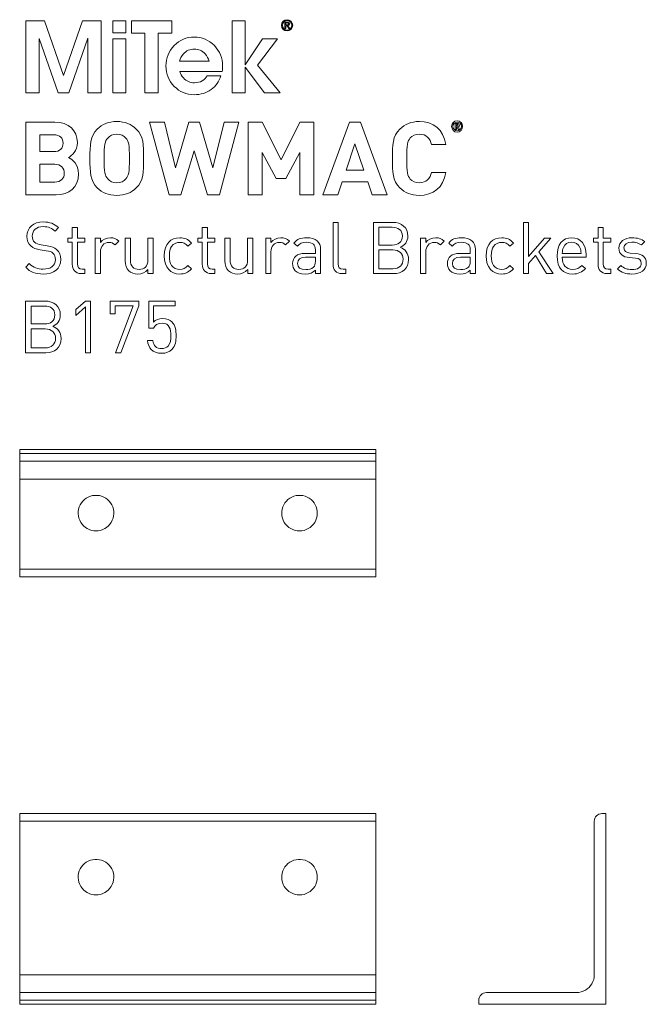
# Model space of a CAD drawing. Units: millimetres. Extents: x 19 to 634, y 390 to 822.
# Drawn here: x 19 to 265, y 435 to 822 of the extents above; entities that cross this region are included whole.
import ezdxf

# ---------------------------------------------------------------- set-up
doc = ezdxf.new("R2010")
doc.units = ezdxf.units.MM
doc.header["$MEASUREMENT"] = 0
doc.layers.add('Layer 1', color=7, linetype='Continuous')

# ---------------------------------------------------------------- blocks, each defined once
blk = doc.blocks.new('block 2')
at = {"layer": 'Layer 1', "color": 40, "lineweight": 13}
for points in [[(36.38, 799.74), (28.84, 821.29), (21.5, 821.29), (21.5, 792.89), (26.75, 792.89), (26.75, 814.35), (34.26, 792.89), (38.46, 792.89), (45.95, 814.42), (45.95, 792.89), (51.21, 792.89), (51.21, 821.29), (43.87, 821.29), (36.38, 799.74)], [(55.7, 816.6), (60.82, 816.6), (60.82, 821.29), (55.7, 821.29), (55.7, 816.6)], [(78.94, 821.29), (63.05, 821.29), (63.05, 816.41), (68.37, 816.41), (68.37, 792.89), (73.62, 792.89), (73.62, 816.41), (78.94, 816.41), (78.94, 821.29)], [(120.56, 814.16), (114.61, 814.16), (107.76, 804.01), (107.76, 804.01), (107.76, 821.29), (102.63, 821.29), (102.63, 792.89), (107.76, 792.89), (107.76, 802.99), (115.35, 792.89), (121.49, 792.89), (112.62, 803.88), (120.56, 814.16)], [(55.7, 792.89), (60.82, 792.89), (60.82, 814.16), (55.7, 814.16), (55.7, 792.89)]]:
    blk.add_lwpolyline(points, dxfattribs=at)
for points, knots in [([(124.26, 821.7), (123.06, 821.7), (122.05, 820.75), (122.05, 819.49), (122.05, 818.22), (123.06, 817.27), (124.26, 817.27), (125.47, 817.27), (126.48, 818.22), (126.48, 819.49), (126.48, 820.75), (125.47, 821.7), (124.26, 821.7)], [0, 0, 0, 0, 1, 1, 1, 2, 2, 2, 3, 3, 3, 4, 4, 4, 4]), ([(124.26, 817.59), (123.25, 817.59), (122.44, 818.41), (122.44, 819.49), (122.44, 820.56), (123.25, 821.38), (124.26, 821.38), (125.28, 821.38), (126.09, 820.56), (126.09, 819.49), (126.09, 818.41), (125.28, 817.59), (124.26, 817.59)], [0, 0, 0, 0, 1, 1, 1, 2, 2, 2, 3, 3, 3, 4, 4, 4, 4]), ([(124.62, 819.34), (125, 819.38), (125.3, 819.57), (125.3, 820.05), (125.3, 820.54), (125.01, 820.78), (124.4, 820.78), (124.4, 820.78), (123.42, 820.78), (123.42, 820.78), (123.42, 820.78), (123.42, 818.19), (123.42, 818.19), (123.42, 818.19), (123.81, 818.19), (123.81, 818.19), (123.81, 818.19), (123.81, 819.31), (123.81, 819.31), (123.81, 819.31), (124.24, 819.31), (124.24, 819.31), (124.24, 819.31), (124.94, 818.19), (124.94, 818.19), (124.94, 818.19), (125.36, 818.19), (125.36, 818.19), (125.36, 818.19), (124.62, 819.34), (124.62, 819.34)], [0, 0, 0, 0, 1, 1, 1, 2, 2, 2, 3, 3, 3, 4, 4, 4, 5, 5, 5, 6, 6, 6, 7, 7, 7, 8, 8, 8, 9, 9, 9, 10, 10, 10, 10]), ([(124.22, 819.63), (124.22, 819.63), (123.81, 819.63), (123.81, 819.63), (123.81, 819.63), (123.81, 820.46), (123.81, 820.46), (123.81, 820.46), (124.33, 820.46), (124.33, 820.46), (124.6, 820.46), (124.91, 820.42), (124.91, 820.07), (124.91, 819.65), (124.57, 819.63), (124.22, 819.63)], [0, 0, 0, 0, 1, 1, 1, 2, 2, 2, 3, 3, 3, 4, 4, 4, 5, 5, 5, 5]), ([(98.92, 803.51), (98.92, 806.65), (97.84, 809.32), (95.67, 811.53), (93.5, 813.74), (90.87, 814.85), (87.78, 814.85), (84.7, 814.85), (82.08, 813.74), (79.91, 811.53), (77.74, 809.32), (76.66, 806.65), (76.66, 803.51), (76.66, 800.37), (77.74, 797.7), (79.91, 795.5), (82.08, 793.3), (84.7, 792.21), (87.78, 792.21), (90.26, 792.21), (92.46, 792.88), (94.36, 794.23), (96.25, 795.57), (97.55, 797.38), (98.24, 799.65), (98.24, 799.65), (92.86, 799.65), (92.86, 799.65), (92.43, 798.81), (91.77, 798.15), (90.87, 797.65), (89.98, 797.15), (88.99, 796.9), (87.91, 796.9), (86.17, 796.9), (84.71, 797.53), (83.55, 798.79), (82.87, 799.53), (82.39, 800.36), (82.1, 801.28), (82.1, 801.28), (98.74, 801.28), (98.74, 801.28), (98.86, 802.01), (98.92, 802.76), (98.92, 803.51)], [0, 0, 0, 0, 1, 1, 1, 2, 2, 2, 3, 3, 3, 4, 4, 4, 5, 5, 5, 6, 6, 6, 7, 7, 7, 8, 8, 8, 9, 9, 9, 10, 10, 10, 11, 11, 11, 12, 12, 12, 13, 13, 13, 14, 14, 14, 15, 15, 15, 15]), ([(81.95, 805.34), (82.24, 806.44), (82.75, 807.41), (83.49, 808.25), (84.65, 809.52), (86.08, 810.16), (87.79, 810.16), (89.49, 810.16), (90.93, 809.52), (92.08, 808.25), (92.85, 807.42), (93.36, 806.45), (93.61, 805.34), (93.61, 805.34), (81.95, 805.34), (81.95, 805.34)], [0, 0, 0, 0, 1, 1, 1, 2, 2, 2, 3, 3, 3, 4, 4, 4, 5, 5, 5, 5])]:
    blk.add_open_spline(points, degree=3, knots=knots, dxfattribs=at)
blk = doc.blocks.new('block 3')
at = {"layer": 'Layer 1', "color": 40, "lineweight": 13}
for points in [[(97.7, 752.84), (93.01, 752.84), (87.75, 770.14), (82.53, 752.84), (77.88, 752.84), (70.21, 781.42), (76.03, 781.42), (80.45, 763.44), (85.7, 781.42), (89.84, 781.42), (95.09, 763.44), (99.51, 781.42), (105.33, 781.42), (97.7, 752.84)], [(134.81, 752.84), (129.23, 752.84), (129.23, 769.46), (123.77, 759.3), (120, 759.3), (114.5, 769.46), (114.5, 752.84), (108.92, 752.84), (108.92, 781.42), (114.42, 781.42), (121.88, 766.61), (129.31, 781.42), (134.81, 781.42), (134.81, 752.84)], [(163.56, 752.84), (157.7, 752.84), (156.02, 757.9), (145.9, 757.9), (144.18, 752.84), (138.32, 752.84), (148.75, 781.42), (153.13, 781.42), (163.56, 752.84)], [(147.43, 762.59), (154.45, 762.59), (150.96, 772.95), (147.43, 762.59)]]:
    blk.add_lwpolyline(points, dxfattribs=at)
for points, knots in [([(32.94, 781.42), (38.56, 781.42), (41.81, 778.25), (41.81, 773.39), (41.81, 770.22), (39.72, 768.21), (38.28, 767.49), (40.04, 766.69), (42.25, 764.88), (42.25, 761.07), (42.25, 755.73), (38.56, 752.84), (33.46, 752.84), (33.46, 752.84), (21.5, 752.84), (21.5, 752.84), (21.5, 752.84), (21.5, 781.42), (21.5, 781.42), (21.5, 781.42), (32.94, 781.42), (32.94, 781.42)], [0, 0, 0, 0, 1, 1, 1, 2, 2, 2, 3, 3, 3, 4, 4, 4, 5, 5, 5, 6, 6, 6, 7, 7, 7, 7]), ([(64.98, 778.65), (67.83, 775.84), (67.87, 772.59), (67.87, 767.13), (67.87, 761.67), (67.83, 758.42), (64.98, 755.61), (63.01, 753.69), (60.6, 752.6), (57.31, 752.6), (54.02, 752.6), (51.61, 753.69), (49.65, 755.61), (46.8, 758.46), (46.76, 761.67), (46.76, 767.13), (46.76, 772.59), (46.8, 775.8), (49.65, 778.65), (51.61, 780.58), (54.02, 781.66), (57.31, 781.66), (60.6, 781.66), (63.01, 780.58), (64.98, 778.65)], [0, 0, 0, 0, 1, 1, 1, 2, 2, 2, 3, 3, 3, 4, 4, 4, 5, 5, 5, 6, 6, 6, 7, 7, 7, 8, 8, 8, 8]), ([(186.73, 772.63), (186.73, 772.63), (181.07, 772.63), (181.07, 772.63), (180.51, 774.96), (179.03, 776.68), (176.26, 776.68), (174.73, 776.68), (173.49, 776.12), (172.69, 775.2), (171.64, 773.99), (171.28, 772.59), (171.28, 767.13), (171.28, 761.67), (171.64, 760.27), (172.69, 759.06), (173.49, 758.14), (174.73, 757.58), (176.26, 757.58), (179.03, 757.58), (180.51, 759.3), (181.07, 761.63), (181.07, 761.63), (186.73, 761.63), (186.73, 761.63), (185.73, 755.65), (181.6, 752.6), (176.26, 752.6), (172.97, 752.6), (170.56, 753.69), (168.59, 755.61), (165.74, 758.46), (165.7, 761.67), (165.7, 767.13), (165.7, 772.59), (165.74, 775.8), (168.59, 778.65), (170.56, 780.58), (172.97, 781.66), (176.26, 781.66), (181.6, 781.66), (185.73, 778.61), (186.73, 772.63)], [0, 0, 0, 0, 1, 1, 1, 2, 2, 2, 3, 3, 3, 4, 4, 4, 5, 5, 5, 6, 6, 6, 7, 7, 7, 8, 8, 8, 9, 9, 9, 10, 10, 10, 11, 11, 11, 12, 12, 12, 13, 13, 13, 14, 14, 14, 14]), ([(188.94, 779.73), (188.94, 780.96), (189.92, 781.96), (191.11, 781.96), (192.31, 781.96), (193.28, 780.96), (193.28, 779.73), (193.28, 778.49), (192.31, 777.49), (191.11, 777.49), (189.92, 777.49), (188.94, 778.49), (188.94, 779.73)], [0, 0, 0, 0, 1, 1, 1, 2, 2, 2, 3, 3, 3, 4, 4, 4, 4]), ([(192.77, 779.73), (192.77, 780.72), (192.05, 781.46), (191.11, 781.46), (190.18, 781.46), (189.46, 780.72), (189.46, 779.73), (189.46, 778.73), (190.18, 777.99), (191.11, 777.99), (192.05, 777.99), (192.77, 778.73), (192.77, 779.73)], [0, 0, 0, 0, 1, 1, 1, 2, 2, 2, 3, 3, 3, 4, 4, 4, 4]), ([(190.32, 780.92), (190.32, 780.92), (191.26, 780.92), (191.26, 780.92), (191.73, 780.92), (192.03, 780.57), (192.03, 780.17), (192.03, 779.84), (191.83, 779.63), (191.61, 779.54), (191.61, 779.54), (192.09, 778.54), (192.09, 778.54), (192.09, 778.54), (191.5, 778.54), (191.5, 778.54), (191.5, 778.54), (191.08, 779.46), (191.08, 779.46), (191.08, 779.46), (190.84, 779.46), (190.84, 779.46), (190.84, 779.46), (190.84, 778.54), (190.84, 778.54), (190.84, 778.54), (190.32, 778.54), (190.32, 778.54), (190.32, 778.54), (190.32, 780.92), (190.32, 780.92)], [0, 0, 0, 0, 1, 1, 1, 2, 2, 2, 3, 3, 3, 4, 4, 4, 5, 5, 5, 6, 6, 6, 7, 7, 7, 8, 8, 8, 9, 9, 9, 10, 10, 10, 10]), ([(191.2, 779.86), (191.39, 779.86), (191.52, 780), (191.52, 780.17), (191.52, 780.34), (191.39, 780.48), (191.2, 780.48), (191.2, 780.48), (190.84, 780.48), (190.84, 780.48), (190.84, 780.48), (190.84, 779.86), (190.84, 779.86), (190.84, 779.86), (191.2, 779.86), (191.2, 779.86)], [0, 0, 0, 0, 1, 1, 1, 2, 2, 2, 3, 3, 3, 4, 4, 4, 5, 5, 5, 5]), ([(27.08, 776.44), (27.08, 776.44), (27.08, 769.82), (27.08, 769.82), (27.08, 769.82), (32.58, 769.82), (32.58, 769.82), (34.94, 769.82), (36.23, 771.14), (36.23, 773.15), (36.23, 775.12), (34.94, 776.44), (32.58, 776.44), (32.58, 776.44), (27.08, 776.44), (27.08, 776.44)], [0, 0, 0, 0, 1, 1, 1, 2, 2, 2, 3, 3, 3, 4, 4, 4, 5, 5, 5, 5]), ([(53.74, 775.16), (52.66, 773.95), (52.34, 772.59), (52.34, 767.13), (52.34, 761.67), (52.66, 760.35), (53.74, 759.14), (54.54, 758.22), (55.79, 757.58), (57.31, 757.58), (58.84, 757.58), (60.08, 758.22), (60.88, 759.14), (61.97, 760.35), (62.29, 761.67), (62.29, 767.13), (62.29, 772.59), (61.97, 773.95), (60.88, 775.16), (60.08, 776.08), (58.84, 776.68), (57.31, 776.68), (55.79, 776.68), (54.54, 776.08), (53.74, 775.16)], [0, 0, 0, 0, 1, 1, 1, 2, 2, 2, 3, 3, 3, 4, 4, 4, 5, 5, 5, 6, 6, 6, 7, 7, 7, 8, 8, 8, 8]), ([(27.08, 764.84), (27.08, 764.84), (27.08, 757.82), (27.08, 757.82), (27.08, 757.82), (32.94, 757.82), (32.94, 757.82), (35.43, 757.82), (36.67, 759.35), (36.67, 761.35), (36.67, 763.32), (35.43, 764.84), (32.94, 764.84), (32.94, 764.84), (27.08, 764.84), (27.08, 764.84)], [0, 0, 0, 0, 1, 1, 1, 2, 2, 2, 3, 3, 3, 4, 4, 4, 5, 5, 5, 5])]:
    blk.add_open_spline(points, degree=3, knots=knots, dxfattribs=at)
blk = doc.blocks.new('block 4')
at = {"layer": 'Layer 1', "color": 40, "lineweight": 13}
blk.add_lwpolyline([(219.18, 728.55), (225.45, 735.78), (227.99, 735.78), (223.27, 730.47), (228.81, 721.87), (226.3, 721.87), (221.89, 729), (219.18, 725.89), (219.18, 721.87), (217.14, 721.87), (217.14, 742), (219.18, 742), (219.18, 728.55)], dxfattribs=at)
for points, knots in [([(34.45, 739.97), (34.45, 739.97), (33.06, 738.58), (33.06, 738.58), (31.85, 739.74), (30.46, 740.34), (28.37, 740.34), (25.66, 740.34), (24.1, 738.84), (24.1, 736.58), (24.1, 735.59), (24.38, 734.77), (25.01, 734.23), (25.63, 733.69), (26.59, 733.35), (27.63, 733.18), (27.63, 733.18), (29.98, 732.82), (29.98, 732.82), (31.85, 732.53), (32.72, 732.19), (33.63, 731.37), (34.7, 730.44), (35.32, 729.08), (35.32, 727.41), (35.32, 723.88), (32.58, 721.7), (28.37, 721.7), (25.37, 721.7), (23.36, 722.47), (21.5, 724.36), (21.5, 724.36), (22.94, 725.8), (22.94, 725.8), (24.61, 724.14), (26.16, 723.63), (28.43, 723.63), (31.39, 723.63), (33.2, 724.98), (33.2, 727.36), (33.2, 728.43), (32.89, 729.28), (32.21, 729.88), (31.59, 730.44), (31.03, 730.64), (29.59, 730.86), (29.59, 730.86), (27.24, 731.2), (27.24, 731.2), (25.66, 731.46), (24.47, 731.94), (23.56, 732.73), (22.55, 733.64), (22.01, 734.88), (22.01, 736.52), (22.01, 739.94), (24.47, 742.17), (28.45, 742.17), (31.03, 742.17), (32.72, 741.49), (34.45, 739.97)], [0, 0, 0, 0, 1, 1, 1, 2, 2, 2, 3, 3, 3, 4, 4, 4, 5, 5, 5, 6, 6, 6, 7, 7, 7, 8, 8, 8, 9, 9, 9, 10, 10, 10, 11, 11, 11, 12, 12, 12, 13, 13, 13, 14, 14, 14, 15, 15, 15, 16, 16, 16, 17, 17, 17, 18, 18, 18, 19, 19, 19, 20, 20, 20, 20]), ([(41.84, 735.78), (41.84, 735.78), (44.81, 735.78), (44.81, 735.78), (44.81, 735.78), (44.81, 734.23), (44.81, 734.23), (44.81, 734.23), (41.84, 734.23), (41.84, 734.23), (41.84, 734.23), (41.84, 725.66), (41.84, 725.66), (41.84, 724.36), (42.43, 723.63), (43.73, 723.63), (43.73, 723.63), (44.81, 723.63), (44.81, 723.63), (44.81, 723.63), (44.81, 721.87), (44.81, 721.87), (44.81, 721.87), (43.36, 721.87), (43.36, 721.87), (40.99, 721.87), (39.8, 723.54), (39.8, 725.61), (39.8, 725.61), (39.8, 734.23), (39.8, 734.23), (39.8, 734.23), (38.05, 734.23), (38.05, 734.23), (38.05, 734.23), (38.05, 735.78), (38.05, 735.78), (38.05, 735.78), (39.8, 735.78), (39.8, 735.78), (39.8, 735.78), (39.8, 740.05), (39.8, 740.05), (39.8, 740.05), (41.84, 740.05), (41.84, 740.05), (41.84, 740.05), (41.84, 735.78), (41.84, 735.78)], [0, 0, 0, 0, 1, 1, 1, 2, 2, 2, 3, 3, 3, 4, 4, 4, 5, 5, 5, 6, 6, 6, 7, 7, 7, 8, 8, 8, 9, 9, 9, 10, 10, 10, 11, 11, 11, 12, 12, 12, 13, 13, 13, 14, 14, 14, 15, 15, 15, 16, 16, 16, 16]), ([(92.95, 735.78), (92.95, 735.78), (95.92, 735.78), (95.92, 735.78), (95.92, 735.78), (95.92, 734.23), (95.92, 734.23), (95.92, 734.23), (92.95, 734.23), (92.95, 734.23), (92.95, 734.23), (92.95, 725.66), (92.95, 725.66), (92.95, 724.36), (93.55, 723.63), (94.85, 723.63), (94.85, 723.63), (95.92, 723.63), (95.92, 723.63), (95.92, 723.63), (95.92, 721.87), (95.92, 721.87), (95.92, 721.87), (94.48, 721.87), (94.48, 721.87), (92.11, 721.87), (90.92, 723.54), (90.92, 725.61), (90.92, 725.61), (90.92, 734.23), (90.92, 734.23), (90.92, 734.23), (89.16, 734.23), (89.16, 734.23), (89.16, 734.23), (89.16, 735.78), (89.16, 735.78), (89.16, 735.78), (90.92, 735.78), (90.92, 735.78), (90.92, 735.78), (90.92, 740.05), (90.92, 740.05), (90.92, 740.05), (92.95, 740.05), (92.95, 740.05), (92.95, 740.05), (92.95, 735.78), (92.95, 735.78)], [0, 0, 0, 0, 1, 1, 1, 2, 2, 2, 3, 3, 3, 4, 4, 4, 5, 5, 5, 6, 6, 6, 7, 7, 7, 8, 8, 8, 9, 9, 9, 10, 10, 10, 11, 11, 11, 12, 12, 12, 13, 13, 13, 14, 14, 14, 15, 15, 15, 16, 16, 16, 16]), ([(144.38, 725.66), (144.38, 724.3), (144.83, 723.63), (146.25, 723.63), (146.25, 723.63), (147.35, 723.63), (147.35, 723.63), (147.35, 723.63), (147.35, 721.87), (147.35, 721.87), (147.35, 721.87), (145.88, 721.87), (145.88, 721.87), (143.45, 721.87), (142.35, 723.46), (142.35, 725.58), (142.35, 725.58), (142.35, 742), (142.35, 742), (142.35, 742), (144.38, 742), (144.38, 742), (144.38, 742), (144.38, 725.66), (144.38, 725.66)], [0, 0, 0, 0, 1, 1, 1, 2, 2, 2, 3, 3, 3, 4, 4, 4, 5, 5, 5, 6, 6, 6, 7, 7, 7, 8, 8, 8, 8]), ([(165.79, 742), (169.3, 742), (171.73, 740), (171.73, 736.63), (171.73, 734.51), (170.46, 732.84), (168.76, 732.22), (170.68, 731.52), (172.04, 729.85), (172.04, 727.44), (172.04, 723.8), (169.61, 721.87), (166.05, 721.87), (166.05, 721.87), (158.21, 721.87), (158.21, 721.87), (158.21, 721.87), (158.21, 742), (158.21, 742), (158.21, 742), (165.79, 742), (165.79, 742)], [0, 0, 0, 0, 1, 1, 1, 2, 2, 2, 3, 3, 3, 4, 4, 4, 5, 5, 5, 6, 6, 6, 7, 7, 7, 7]), ([(160.36, 740.08), (160.36, 740.08), (160.36, 733.1), (160.36, 733.1), (160.36, 733.1), (165.62, 733.1), (165.62, 733.1), (167.86, 733.1), (169.58, 734.2), (169.58, 736.61), (169.58, 739.01), (167.86, 740.08), (165.62, 740.08), (165.62, 740.08), (160.36, 740.08), (160.36, 740.08)], [0, 0, 0, 0, 1, 1, 1, 2, 2, 2, 3, 3, 3, 4, 4, 4, 5, 5, 5, 5]), ([(248.54, 735.78), (248.54, 735.78), (251.51, 735.78), (251.51, 735.78), (251.51, 735.78), (251.51, 734.23), (251.51, 734.23), (251.51, 734.23), (248.54, 734.23), (248.54, 734.23), (248.54, 734.23), (248.54, 725.66), (248.54, 725.66), (248.54, 724.36), (249.13, 723.63), (250.43, 723.63), (250.43, 723.63), (251.51, 723.63), (251.51, 723.63), (251.51, 723.63), (251.51, 721.87), (251.51, 721.87), (251.51, 721.87), (250.07, 721.87), (250.07, 721.87), (247.69, 721.87), (246.5, 723.54), (246.5, 725.61), (246.5, 725.61), (246.5, 734.23), (246.5, 734.23), (246.5, 734.23), (244.75, 734.23), (244.75, 734.23), (244.75, 734.23), (244.75, 735.78), (244.75, 735.78), (244.75, 735.78), (246.5, 735.78), (246.5, 735.78), (246.5, 735.78), (246.5, 740.05), (246.5, 740.05), (246.5, 740.05), (248.54, 740.05), (248.54, 740.05), (248.54, 740.05), (248.54, 735.78), (248.54, 735.78)], [0, 0, 0, 0, 1, 1, 1, 2, 2, 2, 3, 3, 3, 4, 4, 4, 5, 5, 5, 6, 6, 6, 7, 7, 7, 8, 8, 8, 9, 9, 9, 10, 10, 10, 11, 11, 11, 12, 12, 12, 13, 13, 13, 14, 14, 14, 15, 15, 15, 16, 16, 16, 16]), ([(58.13, 734.65), (58.13, 734.65), (56.63, 733.13), (56.63, 733.13), (55.86, 733.89), (55.3, 734.14), (54.22, 734.14), (52.19, 734.14), (50.89, 732.53), (50.89, 730.41), (50.89, 730.41), (50.89, 721.87), (50.89, 721.87), (50.89, 721.87), (48.85, 721.87), (48.85, 721.87), (48.85, 721.87), (48.85, 735.78), (48.85, 735.78), (48.85, 735.78), (50.89, 735.78), (50.89, 735.78), (50.89, 735.78), (50.89, 734.09), (50.89, 734.09), (51.65, 735.25), (53.18, 735.95), (54.79, 735.95), (56.12, 735.95), (57.14, 735.64), (58.13, 734.65)], [0, 0, 0, 0, 1, 1, 1, 2, 2, 2, 3, 3, 3, 4, 4, 4, 5, 5, 5, 6, 6, 6, 7, 7, 7, 8, 8, 8, 9, 9, 9, 10, 10, 10, 10]), ([(71.59, 721.87), (71.59, 721.87), (69.58, 721.87), (69.58, 721.87), (69.58, 721.87), (69.58, 723.43), (69.58, 723.43), (68.59, 722.3), (67.21, 721.7), (65.65, 721.7), (64.16, 721.7), (62.91, 722.16), (62.06, 723), (61.07, 723.97), (60.62, 725.29), (60.62, 726.91), (60.62, 726.91), (60.62, 735.78), (60.62, 735.78), (60.62, 735.78), (62.66, 735.78), (62.66, 735.78), (62.66, 735.78), (62.66, 727.22), (62.66, 727.22), (62.66, 724.76), (63.99, 723.51), (66.08, 723.51), (68.17, 723.51), (69.56, 724.79), (69.56, 727.22), (69.56, 727.22), (69.56, 735.78), (69.56, 735.78), (69.56, 735.78), (71.59, 735.78), (71.59, 735.78), (71.59, 735.78), (71.59, 721.87), (71.59, 721.87)], [0, 0, 0, 0, 1, 1, 1, 2, 2, 2, 3, 3, 3, 4, 4, 4, 5, 5, 5, 6, 6, 6, 7, 7, 7, 8, 8, 8, 9, 9, 9, 10, 10, 10, 11, 11, 11, 12, 12, 12, 13, 13, 13, 13]), ([(86.7, 733.89), (86.7, 733.89), (85.31, 732.59), (85.31, 732.59), (84.27, 733.75), (83.45, 734.14), (82.12, 734.14), (80.76, 734.14), (79.63, 733.61), (78.89, 732.56), (78.24, 731.66), (77.99, 730.58), (77.99, 728.83), (77.99, 727.08), (78.24, 726), (78.89, 725.1), (79.63, 724.05), (80.76, 723.51), (82.12, 723.51), (83.45, 723.51), (84.27, 723.94), (85.31, 725.1), (85.31, 725.1), (86.7, 723.77), (86.7, 723.77), (85.26, 722.21), (84.04, 721.7), (82.12, 721.7), (78.61, 721.7), (75.95, 724.08), (75.95, 728.83), (75.95, 733.58), (78.61, 735.95), (82.12, 735.95), (84.04, 735.95), (85.26, 735.44), (86.7, 733.89)], [0, 0, 0, 0, 1, 1, 1, 2, 2, 2, 3, 3, 3, 4, 4, 4, 5, 5, 5, 6, 6, 6, 7, 7, 7, 8, 8, 8, 9, 9, 9, 10, 10, 10, 11, 11, 11, 12, 12, 12, 12]), ([(110.8, 721.87), (110.8, 721.87), (108.79, 721.87), (108.79, 721.87), (108.79, 721.87), (108.79, 723.43), (108.79, 723.43), (107.8, 722.3), (106.42, 721.7), (104.86, 721.7), (103.36, 721.7), (102.12, 722.16), (101.27, 723), (100.28, 723.97), (99.83, 725.29), (99.83, 726.91), (99.83, 726.91), (99.83, 735.78), (99.83, 735.78), (99.83, 735.78), (101.86, 735.78), (101.86, 735.78), (101.86, 735.78), (101.86, 727.22), (101.86, 727.22), (101.86, 724.76), (103.19, 723.51), (105.28, 723.51), (107.38, 723.51), (108.76, 724.79), (108.76, 727.22), (108.76, 727.22), (108.76, 735.78), (108.76, 735.78), (108.76, 735.78), (110.8, 735.78), (110.8, 735.78), (110.8, 735.78), (110.8, 721.87), (110.8, 721.87)], [0, 0, 0, 0, 1, 1, 1, 2, 2, 2, 3, 3, 3, 4, 4, 4, 5, 5, 5, 6, 6, 6, 7, 7, 7, 8, 8, 8, 9, 9, 9, 10, 10, 10, 11, 11, 11, 12, 12, 12, 13, 13, 13, 13]), ([(125.17, 734.65), (125.17, 734.65), (123.67, 733.13), (123.67, 733.13), (122.91, 733.89), (122.34, 734.14), (121.27, 734.14), (119.23, 734.14), (117.93, 732.53), (117.93, 730.41), (117.93, 730.41), (117.93, 721.87), (117.93, 721.87), (117.93, 721.87), (115.89, 721.87), (115.89, 721.87), (115.89, 721.87), (115.89, 735.78), (115.89, 735.78), (115.89, 735.78), (117.93, 735.78), (117.93, 735.78), (117.93, 735.78), (117.93, 734.09), (117.93, 734.09), (118.69, 735.25), (120.22, 735.95), (121.83, 735.95), (123.16, 735.95), (124.18, 735.64), (125.17, 734.65)], [0, 0, 0, 0, 1, 1, 1, 2, 2, 2, 3, 3, 3, 4, 4, 4, 5, 5, 5, 6, 6, 6, 7, 7, 7, 8, 8, 8, 9, 9, 9, 10, 10, 10, 10]), ([(137.44, 731.32), (137.44, 731.32), (137.44, 721.87), (137.44, 721.87), (137.44, 721.87), (135.41, 721.87), (135.41, 721.87), (135.41, 721.87), (135.41, 723.2), (135.41, 723.2), (134.31, 722.1), (133.26, 721.7), (131.39, 721.7), (129.47, 721.7), (128.43, 722.04), (127.47, 722.98), (126.76, 723.66), (126.42, 724.7), (126.42, 725.8), (126.42, 728.26), (128.14, 729.82), (131.25, 729.82), (131.25, 729.82), (135.41, 729.82), (135.41, 729.82), (135.41, 729.82), (135.41, 731.15), (135.41, 731.15), (135.41, 733.15), (134.42, 734.2), (131.85, 734.2), (130.09, 734.2), (129.19, 733.75), (128.34, 732.59), (128.34, 732.59), (126.96, 733.86), (126.96, 733.86), (128.17, 735.47), (129.59, 735.95), (131.88, 735.95), (135.64, 735.95), (137.44, 734.31), (137.44, 731.32)], [0, 0, 0, 0, 1, 1, 1, 2, 2, 2, 3, 3, 3, 4, 4, 4, 5, 5, 5, 6, 6, 6, 7, 7, 7, 8, 8, 8, 9, 9, 9, 10, 10, 10, 11, 11, 11, 12, 12, 12, 13, 13, 13, 14, 14, 14, 14]), ([(186.02, 734.65), (186.02, 734.65), (184.52, 733.13), (184.52, 733.13), (183.75, 733.89), (183.19, 734.14), (182.12, 734.14), (180.08, 734.14), (178.78, 732.53), (178.78, 730.41), (178.78, 730.41), (178.78, 721.87), (178.78, 721.87), (178.78, 721.87), (176.74, 721.87), (176.74, 721.87), (176.74, 721.87), (176.74, 735.78), (176.74, 735.78), (176.74, 735.78), (178.78, 735.78), (178.78, 735.78), (178.78, 735.78), (178.78, 734.09), (178.78, 734.09), (179.54, 735.25), (181.07, 735.95), (182.68, 735.95), (184.01, 735.95), (185.03, 735.64), (186.02, 734.65)], [0, 0, 0, 0, 1, 1, 1, 2, 2, 2, 3, 3, 3, 4, 4, 4, 5, 5, 5, 6, 6, 6, 7, 7, 7, 8, 8, 8, 9, 9, 9, 10, 10, 10, 10]), ([(198.29, 731.32), (198.29, 731.32), (198.29, 721.87), (198.29, 721.87), (198.29, 721.87), (196.26, 721.87), (196.26, 721.87), (196.26, 721.87), (196.26, 723.2), (196.26, 723.2), (195.16, 722.1), (194.11, 721.7), (192.24, 721.7), (190.32, 721.7), (189.28, 722.04), (188.32, 722.98), (187.61, 723.66), (187.27, 724.7), (187.27, 725.8), (187.27, 728.26), (188.99, 729.82), (192.1, 729.82), (192.1, 729.82), (196.26, 729.82), (196.26, 729.82), (196.26, 729.82), (196.26, 731.15), (196.26, 731.15), (196.26, 733.15), (195.27, 734.2), (192.7, 734.2), (190.94, 734.2), (190.04, 733.75), (189.19, 732.59), (189.19, 732.59), (187.81, 733.86), (187.81, 733.86), (189.02, 735.47), (190.44, 735.95), (192.73, 735.95), (196.49, 735.95), (198.29, 734.31), (198.29, 731.32)], [0, 0, 0, 0, 1, 1, 1, 2, 2, 2, 3, 3, 3, 4, 4, 4, 5, 5, 5, 6, 6, 6, 7, 7, 7, 8, 8, 8, 9, 9, 9, 10, 10, 10, 11, 11, 11, 12, 12, 12, 13, 13, 13, 14, 14, 14, 14]), ([(213.26, 733.89), (213.26, 733.89), (211.87, 732.59), (211.87, 732.59), (210.83, 733.75), (210.01, 734.14), (208.68, 734.14), (207.32, 734.14), (206.19, 733.61), (205.45, 732.56), (204.81, 731.66), (204.55, 730.58), (204.55, 728.83), (204.55, 727.08), (204.81, 726), (205.45, 725.1), (206.19, 724.05), (207.32, 723.51), (208.68, 723.51), (210.01, 723.51), (210.83, 723.94), (211.87, 725.1), (211.87, 725.1), (213.26, 723.77), (213.26, 723.77), (211.82, 722.21), (210.6, 721.7), (208.68, 721.7), (205.17, 721.7), (202.51, 724.08), (202.51, 728.83), (202.51, 733.58), (205.17, 735.95), (208.68, 735.95), (210.6, 735.95), (211.82, 735.44), (213.26, 733.89)], [0, 0, 0, 0, 1, 1, 1, 2, 2, 2, 3, 3, 3, 4, 4, 4, 5, 5, 5, 6, 6, 6, 7, 7, 7, 8, 8, 8, 9, 9, 9, 10, 10, 10, 11, 11, 11, 12, 12, 12, 12]), ([(241.83, 729.2), (241.83, 729.2), (241.83, 728.29), (241.83, 728.29), (241.83, 728.29), (232.44, 728.29), (232.44, 728.29), (232.44, 725.24), (233.86, 723.49), (236.54, 723.49), (238.15, 723.49), (239.09, 723.97), (240.19, 725.07), (240.19, 725.07), (241.58, 723.85), (241.58, 723.85), (240.16, 722.44), (238.83, 721.7), (236.49, 721.7), (232.78, 721.7), (230.41, 723.91), (230.41, 728.83), (230.41, 733.35), (232.58, 735.95), (236.12, 735.95), (239.74, 735.95), (241.83, 733.38), (241.83, 729.2)], [0, 0, 0, 0, 1, 1, 1, 2, 2, 2, 3, 3, 3, 4, 4, 4, 5, 5, 5, 6, 6, 6, 7, 7, 7, 8, 8, 8, 9, 9, 9, 9]), ([(264.86, 734.45), (264.86, 734.45), (263.53, 733.13), (263.53, 733.13), (262.54, 733.89), (261.27, 734.23), (259.82, 734.23), (257.79, 734.23), (256.71, 733.38), (256.71, 731.94), (256.71, 730.7), (257.48, 730.07), (259.2, 729.9), (259.2, 729.9), (261.38, 729.71), (261.38, 729.71), (263.81, 729.48), (265.48, 728.58), (265.48, 725.95), (265.48, 723.26), (263.22, 721.7), (259.82, 721.7), (257.45, 721.7), (255.61, 722.24), (254.11, 723.71), (254.11, 723.71), (255.47, 725.07), (255.47, 725.07), (256.54, 723.94), (258.07, 723.46), (259.8, 723.46), (262.11, 723.46), (263.5, 724.28), (263.5, 725.92), (263.5, 727.16), (262.82, 727.81), (261.18, 727.95), (261.18, 727.95), (258.89, 728.15), (258.89, 728.15), (256.18, 728.38), (254.73, 729.57), (254.73, 731.88), (254.73, 734.43), (256.85, 735.95), (259.85, 735.95), (261.86, 735.95), (263.58, 735.47), (264.86, 734.45)], [0, 0, 0, 0, 1, 1, 1, 2, 2, 2, 3, 3, 3, 4, 4, 4, 5, 5, 5, 6, 6, 6, 7, 7, 7, 8, 8, 8, 9, 9, 9, 10, 10, 10, 11, 11, 11, 12, 12, 12, 13, 13, 13, 14, 14, 14, 15, 15, 15, 16, 16, 16, 16]), ([(232.87, 732.14), (232.53, 731.4), (232.5, 730.95), (232.44, 729.82), (232.44, 729.82), (239.82, 729.82), (239.82, 729.82), (239.74, 730.95), (239.71, 731.4), (239.37, 732.14), (238.78, 733.41), (237.62, 734.23), (236.12, 734.23), (234.62, 734.23), (233.46, 733.41), (232.87, 732.14)], [0, 0, 0, 0, 1, 1, 1, 2, 2, 2, 3, 3, 3, 4, 4, 4, 5, 5, 5, 5]), ([(131.54, 728.29), (129.44, 728.29), (128.4, 727.47), (128.4, 725.83), (128.4, 724.22), (129.39, 723.46), (131.62, 723.46), (132.78, 723.46), (133.8, 723.57), (134.7, 724.39), (135.18, 724.84), (135.41, 725.63), (135.41, 726.79), (135.41, 726.79), (135.41, 728.29), (135.41, 728.29), (135.41, 728.29), (131.54, 728.29), (131.54, 728.29)], [0, 0, 0, 0, 1, 1, 1, 2, 2, 2, 3, 3, 3, 4, 4, 4, 5, 5, 5, 6, 6, 6, 6]), ([(160.36, 731.18), (160.36, 731.18), (160.36, 723.8), (160.36, 723.8), (160.36, 723.8), (165.85, 723.8), (165.85, 723.8), (168.34, 723.8), (169.89, 725.24), (169.89, 727.5), (169.89, 729.76), (168.34, 731.18), (165.85, 731.18), (165.85, 731.18), (160.36, 731.18), (160.36, 731.18)], [0, 0, 0, 0, 1, 1, 1, 2, 2, 2, 3, 3, 3, 4, 4, 4, 5, 5, 5, 5]), ([(192.39, 728.29), (190.29, 728.29), (189.25, 727.47), (189.25, 725.83), (189.25, 724.22), (190.24, 723.46), (192.47, 723.46), (193.63, 723.46), (194.65, 723.57), (195.55, 724.39), (196.03, 724.84), (196.26, 725.63), (196.26, 726.79), (196.26, 726.79), (196.26, 728.29), (196.26, 728.29), (196.26, 728.29), (192.39, 728.29), (192.39, 728.29)], [0, 0, 0, 0, 1, 1, 1, 2, 2, 2, 3, 3, 3, 4, 4, 4, 5, 5, 5, 6, 6, 6, 6])]:
    blk.add_open_spline(points, degree=3, knots=knots, dxfattribs=at)
blk = doc.blocks.new('block 5')
at = {"layer": 'Layer 1', "color": 40, "lineweight": 13}
for points in [[(44.98, 708.77), (41.18, 705.43), (41.18, 707.77), (44.98, 711.06), (47.04, 711.06), (47.04, 690.71), (44.98, 690.71), (44.98, 708.77)], [(63.81, 709.23), (56.72, 709.23), (56.72, 706.03), (54.69, 706.03), (54.69, 711.06), (65.98, 711.06), (65.98, 709.23), (58.92, 690.71), (56.75, 690.71), (63.81, 709.23)]]:
    blk.add_lwpolyline(points, dxfattribs=at)
for points, knots in [([(29.12, 711.06), (32.66, 711.06), (35.12, 709.03), (35.12, 705.63), (35.12, 703.49), (33.83, 701.8), (32.12, 701.17), (34.06, 700.46), (35.43, 698.77), (35.43, 696.34), (35.43, 692.66), (32.98, 690.71), (29.38, 690.71), (29.38, 690.71), (21.46, 690.71), (21.46, 690.71), (21.46, 690.71), (21.46, 711.06), (21.46, 711.06), (21.46, 711.06), (29.12, 711.06), (29.12, 711.06)], [0, 0, 0, 0, 1, 1, 1, 2, 2, 2, 3, 3, 3, 4, 4, 4, 5, 5, 5, 6, 6, 6, 7, 7, 7, 7]), ([(23.63, 709.11), (23.63, 709.11), (23.63, 702.06), (23.63, 702.06), (23.63, 702.06), (28.95, 702.06), (28.95, 702.06), (31.2, 702.06), (32.95, 703.17), (32.95, 705.6), (32.95, 708.03), (31.2, 709.11), (28.95, 709.11), (28.95, 709.11), (23.63, 709.11), (23.63, 709.11)], [0, 0, 0, 0, 1, 1, 1, 2, 2, 2, 3, 3, 3, 4, 4, 4, 5, 5, 5, 5]), ([(70.87, 692), (69.98, 692.91), (69.55, 694.08), (69.44, 695.54), (69.44, 695.54), (71.49, 695.54), (71.49, 695.54), (71.75, 693.51), (72.81, 692.37), (74.95, 692.37), (75.95, 692.37), (76.87, 692.71), (77.47, 693.31), (78.52, 694.37), (78.58, 696), (78.58, 697.46), (78.58, 699.94), (78.1, 702.37), (75.15, 702.37), (73.38, 702.37), (72.18, 701.57), (71.78, 700.37), (71.78, 700.37), (69.92, 700.37), (69.92, 700.37), (69.92, 700.37), (69.92, 711.06), (69.92, 711.06), (69.92, 711.06), (80.21, 711.06), (80.21, 711.06), (80.21, 711.06), (80.21, 709.23), (80.21, 709.23), (80.21, 709.23), (71.78, 709.23), (71.78, 709.23), (71.78, 709.23), (71.78, 702.77), (71.78, 702.77), (72.58, 703.66), (73.84, 704.17), (75.44, 704.17), (76.95, 704.17), (78.15, 703.69), (78.95, 702.89), (80.44, 701.4), (80.64, 699.37), (80.64, 697.46), (80.64, 695.43), (80.47, 693.51), (79.01, 692.06), (78.07, 691.11), (76.75, 690.54), (74.95, 690.54), (73.18, 690.54), (71.75, 691.11), (70.87, 692)], [0, 0, 0, 0, 1, 1, 1, 2, 2, 2, 3, 3, 3, 4, 4, 4, 5, 5, 5, 6, 6, 6, 7, 7, 7, 8, 8, 8, 9, 9, 9, 10, 10, 10, 11, 11, 11, 12, 12, 12, 13, 13, 13, 14, 14, 14, 15, 15, 15, 16, 16, 16, 17, 17, 17, 18, 18, 18, 19, 19, 19, 19]), ([(23.63, 700.11), (23.63, 700.11), (23.63, 692.66), (23.63, 692.66), (23.63, 692.66), (29.18, 692.66), (29.18, 692.66), (31.69, 692.66), (33.26, 694.11), (33.26, 696.4), (33.26, 698.69), (31.69, 700.11), (29.18, 700.11), (29.18, 700.11), (23.63, 700.11), (23.63, 700.11)], [0, 0, 0, 0, 1, 1, 1, 2, 2, 2, 3, 3, 3, 4, 4, 4, 5, 5, 5, 5])]:
    blk.add_open_spline(points, degree=3, knots=knots, dxfattribs=at)
blk = doc.blocks.new('block 6')
at = {"layer": 'Layer 1', "color": 40, "lineweight": 13}
for points in [[(19.15, 506.56), (19.15, 507.14), (19.15, 507.71), (19.15, 508.23), (19.15, 508.68), (19.15, 509.05), (19.15, 509.33), (19.15, 509.5), (19.15, 509.56)], [(19.15, 509.56), (159.15, 509.56)], [(159.15, 506.56), (159.15, 507.14), (159.15, 507.71), (159.15, 508.23), (159.15, 508.68), (159.15, 509.05), (159.15, 509.33), (159.15, 509.5), (159.15, 509.56)], [(19.15, 446.16), (19.15, 506.56)], [(19.15, 506.56), (159.15, 506.56)], [(159.15, 446.16), (159.15, 506.56)], [(49.15, 477.56), (48.26, 477.62), (47.38, 477.79), (46.52, 478.07), (45.72, 478.46), (44.96, 478.95), (44.28, 479.53), (43.68, 480.19), (43.17, 480.93), (42.75, 481.73), (42.44, 482.57), (42.24, 483.44), (42.16, 484.33), (42.18, 485.23), (42.33, 486.12), (42.58, 486.98), (42.95, 487.8), (43.41, 488.56), (43.97, 489.26), (44.61, 489.89), (45.33, 490.43), (46.11, 490.87), (46.95, 491.2), (47.81, 491.43), (48.7, 491.54), (49.6, 491.54), (50.49, 491.43), (51.36, 491.2), (52.19, 490.87), (52.97, 490.43), (53.69, 489.89), (54.33, 489.26), (54.89, 488.56), (55.36, 487.8), (55.72, 486.98), (55.98, 486.12), (56.12, 485.23), (56.15, 484.33), (56.06, 483.44), (55.86, 482.57), (55.55, 481.73), (55.14, 480.93), (54.62, 480.19), (54.02, 479.53), (53.34, 478.95), (52.59, 478.46), (51.78, 478.07), (50.93, 477.79), (50.05, 477.62), (49.15, 477.56)], [(129.15, 477.56), (128.26, 477.62), (127.38, 477.79), (126.53, 478.07), (125.72, 478.46), (124.97, 478.95), (124.28, 479.53), (123.68, 480.19), (123.17, 480.93), (122.75, 481.73), (122.44, 482.57), (122.24, 483.44), (122.16, 484.33), (122.18, 485.23), (122.33, 486.12), (122.58, 486.98), (122.95, 487.8), (123.41, 488.56), (123.97, 489.26), (124.61, 489.89), (125.33, 490.43), (126.11, 490.87), (126.95, 491.2), (127.81, 491.43), (128.7, 491.54), (129.6, 491.54), (130.49, 491.43), (131.36, 491.2), (132.19, 490.87), (132.97, 490.43), (133.69, 489.89), (134.33, 489.26), (134.89, 488.56), (135.36, 487.8), (135.72, 486.98), (135.98, 486.12), (136.12, 485.23), (136.15, 484.33), (136.06, 483.44), (135.86, 482.57), (135.55, 481.73), (135.14, 480.93), (134.62, 480.19), (134.02, 479.53), (133.34, 478.95), (132.59, 478.46), (131.78, 478.07), (130.93, 477.79), (130.05, 477.62), (129.15, 477.56)], [(19.15, 439.16), (19.15, 439.22), (19.15, 439.4), (19.15, 439.69), (19.15, 440.1), (19.15, 440.61), (19.15, 441.21), (19.15, 441.9), (19.15, 442.66), (19.15, 443.48), (19.15, 444.35), (19.15, 445.24), (19.15, 446.16)], [(19.15, 446.16), (159.15, 446.16)], [(159.15, 439.16), (159.15, 439.22), (159.15, 439.4), (159.15, 439.69), (159.15, 440.1), (159.15, 440.61), (159.15, 441.21), (159.15, 441.9), (159.15, 442.66), (159.15, 443.48), (159.15, 444.35), (159.15, 445.24), (159.15, 446.16)], [(19.15, 439.16), (159.15, 439.16)], [(19.15, 436.16), (19.15, 436.74), (19.15, 437.31), (19.15, 437.83), (19.15, 438.28), (19.15, 438.65), (19.15, 438.93), (19.15, 439.1), (19.15, 439.16)], [(159.15, 436.16), (159.15, 436.74), (159.15, 437.31), (159.15, 437.83), (159.15, 438.28), (159.15, 438.65), (159.15, 438.93), (159.15, 439.1), (159.15, 439.16)], [(19.15, 434.56), (19.15, 436.16)], [(19.15, 436.16), (159.15, 436.16)], [(19.15, 434.56), (159.15, 434.56)], [(159.15, 434.56), (159.15, 436.16)]]:
    blk.add_lwpolyline(points, dxfattribs=at)
blk = doc.blocks.new('block 7')
at = {"layer": 'Layer 1', "color": 40, "lineweight": 13}
for points in [[(19.15, 652.69), (159.15, 652.69)], [(19.15, 651.09), (19.15, 652.69)], [(19.15, 648.09), (19.15, 648.15), (19.15, 648.32), (19.15, 648.6), (19.15, 648.97), (19.15, 649.43), (19.15, 649.95), (19.15, 650.51), (19.15, 651.09)], [(19.15, 651.09), (159.15, 651.09)], [(159.15, 651.09), (159.15, 652.69)], [(159.15, 648.09), (159.15, 648.15), (159.15, 648.32), (159.15, 648.6), (159.15, 648.97), (159.15, 649.43), (159.15, 649.95), (159.15, 650.51), (159.15, 651.09)], [(19.15, 641.09), (19.15, 642.01), (19.15, 642.91), (19.15, 643.77), (19.15, 644.59), (19.15, 645.36), (19.15, 646.04), (19.15, 646.65), (19.15, 647.16), (19.15, 647.56), (19.15, 647.86), (19.15, 648.03), (19.15, 648.09)], [(19.15, 648.09), (159.15, 648.09)], [(159.15, 641.09), (159.15, 642.01), (159.15, 642.91), (159.15, 643.77), (159.15, 644.59), (159.15, 645.36), (159.15, 646.04), (159.15, 646.65), (159.15, 647.16), (159.15, 647.56), (159.15, 647.86), (159.15, 648.03), (159.15, 648.09)], [(19.15, 605.69), (19.15, 641.09)], [(19.15, 641.09), (159.15, 641.09)], [(159.15, 605.69), (159.15, 641.09)], [(49.15, 620.69), (48.26, 620.75), (47.38, 620.92), (46.52, 621.21), (45.72, 621.59), (44.96, 622.08), (44.28, 622.67), (43.68, 623.33), (43.17, 624.06), (42.75, 624.86), (42.44, 625.7), (42.24, 626.58), (42.16, 627.47), (42.18, 628.37), (42.33, 629.25), (42.58, 630.11), (42.95, 630.93), (43.41, 631.7), (43.97, 632.4), (44.61, 633.02), (45.33, 633.56), (46.11, 634), (46.95, 634.34), (47.81, 634.56), (48.7, 634.68), (49.6, 634.68), (50.49, 634.56), (51.36, 634.34), (52.19, 634), (52.97, 633.56), (53.69, 633.02), (54.33, 632.4), (54.89, 631.7), (55.36, 630.93), (55.72, 630.11), (55.98, 629.25), (56.12, 628.37), (56.15, 627.47), (56.06, 626.58), (55.86, 625.7), (55.55, 624.86), (55.14, 624.06), (54.62, 623.33), (54.02, 622.67), (53.34, 622.08), (52.59, 621.59), (51.78, 621.21), (50.93, 620.92), (50.05, 620.75), (49.15, 620.69)], [(129.15, 620.69), (128.26, 620.75), (127.38, 620.92), (126.53, 621.21), (125.72, 621.59), (124.97, 622.08), (124.28, 622.67), (123.68, 623.33), (123.17, 624.06), (122.75, 624.86), (122.44, 625.7), (122.24, 626.58), (122.16, 627.47), (122.18, 628.37), (122.33, 629.25), (122.58, 630.11), (122.95, 630.93), (123.41, 631.7), (123.97, 632.4), (124.61, 633.02), (125.33, 633.56), (126.11, 634), (126.95, 634.34), (127.81, 634.56), (128.7, 634.68), (129.6, 634.68), (130.49, 634.56), (131.36, 634.34), (132.19, 634), (132.97, 633.56), (133.69, 633.02), (134.33, 632.4), (134.89, 631.7), (135.36, 630.93), (135.72, 630.11), (135.98, 629.25), (136.12, 628.37), (136.15, 627.47), (136.06, 626.58), (135.86, 625.7), (135.55, 624.86), (135.14, 624.06), (134.62, 623.33), (134.02, 622.67), (133.34, 622.08), (132.59, 621.59), (131.78, 621.21), (130.93, 620.92), (130.05, 620.75), (129.15, 620.69)], [(19.15, 602.69), (19.15, 602.75), (19.15, 602.92), (19.15, 603.2), (19.15, 603.57), (19.15, 604.03), (19.15, 604.55), (19.15, 605.11), (19.15, 605.69)], [(19.15, 605.69), (159.15, 605.69)], [(159.15, 602.69), (159.15, 602.75), (159.15, 602.92), (159.15, 603.2), (159.15, 603.57), (159.15, 604.03), (159.15, 604.55), (159.15, 605.11), (159.15, 605.69)], [(19.15, 602.69), (159.15, 602.69)]]:
    blk.add_lwpolyline(points, dxfattribs=at)
blk = doc.blocks.new('block 8')
at = {"layer": 'Layer 1', "color": 40, "lineweight": 13}
for points in [[(245.03, 506.56), (245.09, 507.14), (245.26, 507.71), (245.53, 508.23), (245.91, 508.68), (246.36, 509.05), (246.88, 509.33), (247.44, 509.5), (248.03, 509.56)], [(248.03, 509.56), (249.63, 509.56)], [(249.63, 509.56), (249.63, 434.56)], [(245.03, 446.16), (245.03, 506.56)], [(238.03, 439.16), (238.94, 439.22), (239.84, 439.4), (240.71, 439.69), (241.53, 440.1), (242.29, 440.61), (242.98, 441.21), (243.58, 441.9), (244.09, 442.66), (244.5, 443.48), (244.79, 444.35), (244.97, 445.24), (245.03, 446.16)], [(199.63, 436.16), (199.69, 436.74), (199.86, 437.31), (200.13, 437.83), (200.51, 438.28), (200.96, 438.65), (201.48, 438.93), (202.04, 439.1), (202.63, 439.16)], [(202.63, 439.16), (238.03, 439.16)], [(199.63, 434.56), (199.63, 436.16)], [(249.63, 434.56), (199.63, 434.56)]]:
    blk.add_lwpolyline(points, dxfattribs=at)

msp = doc.modelspace()

# ---------------------------------------------------------------- block references
at = {"layer": 'Layer 1'}
for name in ['block 2', 'block 3', 'block 4', 'block 5', 'block 7', 'block 6', 'block 8']:
    msp.add_blockref(name, (0, 0), dxfattribs=at)

doc.saveas('drawing.dxf')
